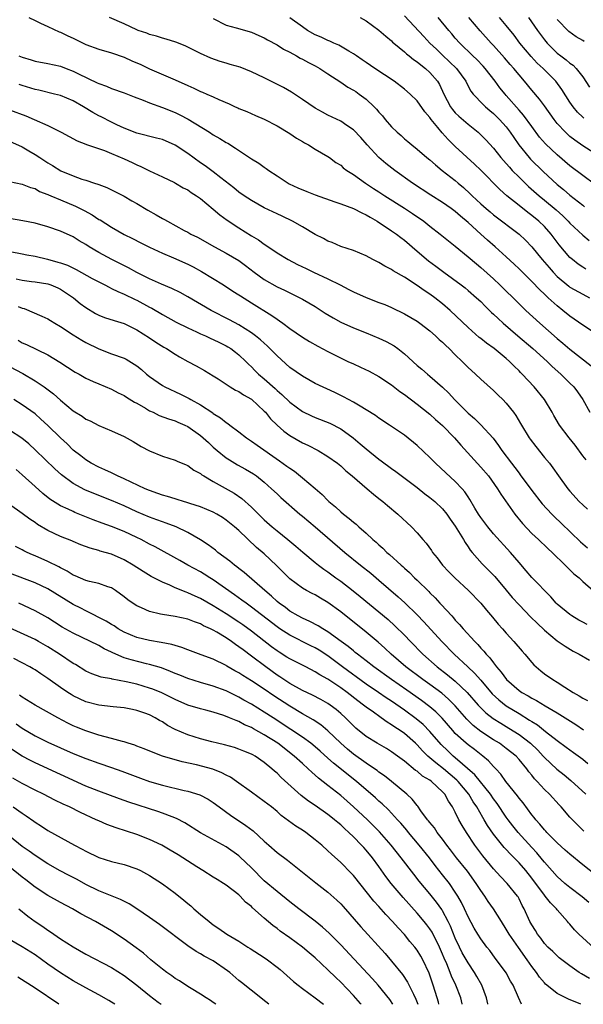
# Model space of a CAD drawing. Units: inches. Extents: x 2598000 to 2601000, y 1497000 to 1500000.
# Drawn here: x 2598989 to 2599077, y 1497000 to 1497155 of the extents above; entities that cross this region are included whole.
import ezdxf

# ---------------------------------------------------------------- set-up
doc = ezdxf.new("R2010")
doc.units = ezdxf.units.IN
doc.header["$MEASUREMENT"] = 0
doc.layers.add('LD25981497_2ft', color=254, linetype='Continuous')

msp = doc.modelspace()

# ---------------------------------------------------------------- linework, layer by layer
at = {"layer": 'LD25981497_2ft'}
for points, elevation in [([(2599049, 1497155.3), (2599052.03, 1497152.03), (2599053.02, 1497151), (2599054.02, 1497150.02), (2599055, 1497149.11), (2599057.18, 1497147), (2599058.64, 1497145), (2599058.76, 1497144.76), (2599059.46, 1497143.46), (2599059.81, 1497143), (2599061.35, 1497141.35), (2599061.73, 1497141), (2599062.41, 1497140.41), (2599063, 1497139.94), (2599063.96, 1497139), (2599065, 1497137.83), (2599065.62, 1497137), (2599066.16, 1497136.16), (2599066.97, 1497135), (2599068.58, 1497133), (2599068.78, 1497132.78), (2599070.8, 1497130.8), (2599073, 1497128.8), (2599074, 1497128), (2599075, 1497127.11), (2599077, 1497125.52), (2599077.3, 1497125.3)], 9432), ([(2598990.04, 1497155), (2598991, 1497154.53), (2598991.85, 1497154.15), (2598993, 1497153.58), (2598994.77, 1497152.77), (2598995, 1497152.69), (2598996.13, 1497152.13), (2598997, 1497151.76), (2598999, 1497150.78), (2599001, 1497150.02), (2599003, 1497149.45), (2599005, 1497148.77), (2599006.21, 1497148.21), (2599007.62, 1497147.62), (2599009, 1497146.98), (2599013, 1497145.25), (2599015, 1497144.33), (2599015.93, 1497143.93), (2599017, 1497143.41), (2599017.3, 1497143.3), (2599018, 1497143), (2599019, 1497142.56), (2599019.86, 1497142.14), (2599021.47, 1497141.47), (2599022.45, 1497141), (2599022.84, 1497140.84), (2599023, 1497140.74), (2599024.25, 1497140.25), (2599025.62, 1497139.62), (2599027, 1497139.05), (2599029, 1497137.98), (2599031, 1497136.78), (2599032.05, 1497136.05), (2599033, 1497135.52), (2599033.31, 1497135.31), (2599033.92, 1497135), (2599035, 1497134.31), (2599037, 1497133.17), (2599037.26, 1497133), (2599038.25, 1497132.25), (2599039, 1497131.8), (2599039.41, 1497131.41), (2599039.96, 1497131), (2599041, 1497130.33), (2599042.9, 1497129), (2599044.17, 1497128.17), (2599045, 1497127.64), (2599045.95, 1497127), (2599049, 1497125.07), (2599050.25, 1497124.25), (2599052.03, 1497123), (2599053, 1497122.23), (2599054.62, 1497121), (2599055.93, 1497119.93), (2599057, 1497119.1), (2599059, 1497117.44), (2599060.32, 1497116.32), (2599061, 1497115.77), (2599063, 1497113.95), (2599063.99, 1497113), (2599067, 1497110.03), (2599068.08, 1497109), (2599070.27, 1497107), (2599073, 1497104.61), (2599073.88, 1497103.88), (2599075, 1497102.9), (2599078.31, 1497100.31)], 9442), ([(2599079, 1497105.37), (2599077, 1497106.67), (2599075, 1497108.08), (2599073.89, 1497109), (2599073, 1497109.7), (2599071.6, 1497111), (2599071.28, 1497111.28), (2599071, 1497111.57), (2599070.25, 1497112.25), (2599069, 1497113.56), (2599067, 1497115.54), (2599066.25, 1497116.25), (2599065, 1497117.4), (2599063.23, 1497119), (2599062.05, 1497120.05), (2599061.02, 1497121), (2599059, 1497122.82), (2599057.8, 1497123.81), (2599057, 1497124.53), (2599056.37, 1497125), (2599055, 1497125.96), (2599053.13, 1497127.13), (2599050.3, 1497129), (2599047.52, 1497131), (2599046.1, 1497132.1), (2599045, 1497133.02), (2599043.15, 1497135), (2599042.15, 1497136.15), (2599041, 1497137.35), (2599039.94, 1497138.06), (2599039, 1497138.71), (2599037, 1497139.66), (2599036.13, 1497140.13), (2599035, 1497140.77), (2599033, 1497142.13), (2599031.27, 1497143.27), (2599030.01, 1497144.01), (2599027, 1497145.54), (2599025, 1497146.49), (2599023.2, 1497147.2), (2599021.66, 1497147.66), (2599021, 1497147.83), (2599020.09, 1497148.09), (2599018.61, 1497148.61), (2599017, 1497149.35), (2599015, 1497150.36), (2599014.57, 1497150.57), (2599013.12, 1497151.12), (2599011.61, 1497151.61), (2599011, 1497151.76), (2599010.07, 1497152.07), (2599009, 1497152.36), (2599008.55, 1497152.55), (2599007.19, 1497153), (2599007, 1497153.08), (2599005, 1497154.01), (2599002.67, 1497155)], 9440), ([(2599019, 1497154.88), (2599021, 1497153.82), (2599022.6, 1497153.4), (2599025, 1497152.72), (2599026.17, 1497152.17), (2599027, 1497151.81), (2599027.5, 1497151.5), (2599029, 1497150.7), (2599030.03, 1497150.03), (2599031, 1497149.56), (2599032.05, 1497149), (2599032.65, 1497148.65), (2599033, 1497148.48), (2599033.93, 1497147.93), (2599035, 1497147.4), (2599035.71, 1497147), (2599037, 1497146.17), (2599039, 1497144.85), (2599040.1, 1497144.1), (2599041, 1497143.61), (2599041.37, 1497143.37), (2599041.92, 1497143), (2599043, 1497142.21), (2599044.26, 1497141), (2599044.62, 1497140.62), (2599045, 1497140.14), (2599045.55, 1497139.55), (2599046, 1497139), (2599047, 1497137.82), (2599047.86, 1497137), (2599048.47, 1497136.47), (2599049, 1497135.96), (2599049.53, 1497135.53), (2599050.15, 1497135), (2599051, 1497134.35), (2599052.55, 1497133), (2599053, 1497132.65), (2599053.87, 1497131.87), (2599054.94, 1497131), (2599057, 1497129.39), (2599057.45, 1497129), (2599058.3, 1497128.3), (2599059.34, 1497127.34), (2599059.66, 1497127), (2599061, 1497125.75), (2599061.85, 1497125), (2599062.47, 1497124.47), (2599063, 1497124.04), (2599067, 1497120.96), (2599068.02, 1497120.02), (2599069, 1497119.01), (2599069.91, 1497117.91), (2599070.62, 1497117), (2599071.72, 1497115.72), (2599072.34, 1497115), (2599073, 1497114.33), (2599074.82, 1497112.82), (2599075, 1497112.68), (2599077, 1497111.54), (2599078.06, 1497111)], 9438), ([(2599077.5, 1497115.5), (2599077, 1497115.82), (2599076.29, 1497116.29), (2599075.38, 1497117), (2599075, 1497117.33), (2599073.31, 1497119.31), (2599072.05, 1497121), (2599071, 1497122.16), (2599070.13, 1497123), (2599069, 1497123.92), (2599068.37, 1497124.37), (2599067, 1497125.46), (2599065.11, 1497127), (2599063.98, 1497127.98), (2599061, 1497131.06), (2599060, 1497132), (2599057, 1497134.75), (2599055.86, 1497135.86), (2599054.92, 1497136.92), (2599054.26, 1497137.74), (2599053.21, 1497139), (2599053, 1497139.32), (2599052.22, 1497140.22), (2599051, 1497141.95), (2599049.91, 1497143), (2599049, 1497143.77), (2599047.41, 1497145), (2599044.38, 1497147), (2599043, 1497147.94), (2599042.39, 1497148.39), (2599041.46, 1497149), (2599041, 1497149.33), (2599040.28, 1497149.72), (2599038.69, 1497150.69), (2599037.9, 1497151), (2599037.29, 1497151.29), (2599037, 1497151.38), (2599035.93, 1497151.93), (2599035, 1497152.31), (2599033.8, 1497153), (2599033, 1497153.53), (2599031, 1497154.97)], 9436), ([(2599042.07, 1497155), (2599043, 1497154.47), (2599045, 1497153.05), (2599046.07, 1497152.07), (2599047, 1497151.33), (2599047.16, 1497151.16), (2599047.36, 1497151), (2599049, 1497149.65), (2599049.33, 1497149.33), (2599049.77, 1497149), (2599050.44, 1497148.44), (2599051, 1497148.06), (2599051.56, 1497147.56), (2599052.32, 1497147), (2599053, 1497146.38), (2599054.18, 1497145), (2599054.5, 1497144.5), (2599055.19, 1497143), (2599056.24, 1497141), (2599056.56, 1497140.56), (2599057, 1497140.06), (2599057.53, 1497139.53), (2599059, 1497138.26), (2599060.57, 1497137), (2599060.8, 1497136.8), (2599061.8, 1497135.8), (2599063, 1497134.48), (2599064.16, 1497133), (2599064.55, 1497132.55), (2599065, 1497132.06), (2599065.49, 1497131.49), (2599065.94, 1497131), (2599067, 1497129.93), (2599068.49, 1497128.49), (2599070.19, 1497127), (2599071, 1497126.34), (2599072.81, 1497124.81), (2599073.87, 1497123.87), (2599074.74, 1497123), (2599075, 1497122.72), (2599077, 1497120.81), (2599077.99, 1497119.99)], 9434), ([(2599078.85, 1497128.85), (2599077, 1497130.2), (2599075, 1497131.74), (2599073, 1497133.42), (2599071.16, 1497135.16), (2599070.24, 1497136.24), (2599069, 1497137.88), (2599067.69, 1497139.69), (2599067, 1497140.46), (2599065, 1497142.78), (2599064.8, 1497143), (2599063.99, 1497143.99), (2599063.25, 1497145), (2599061.71, 1497147), (2599061.38, 1497147.38), (2599060.4, 1497148.4), (2599059.75, 1497149), (2599057.69, 1497151), (2599057, 1497151.79), (2599056.46, 1497152.46), (2599055.96, 1497153), (2599054.32, 1497155)], 9430), ([(2599079.91, 1497133), (2599077, 1497134.85), (2599075.76, 1497135.76), (2599075, 1497136.35), (2599074.65, 1497136.65), (2599074.28, 1497137), (2599073, 1497138.39), (2599072.51, 1497139), (2599071, 1497141.14), (2599070.2, 1497142.2), (2599069, 1497143.62), (2599067.87, 1497145), (2599067, 1497145.99), (2599066.16, 1497147), (2599065.61, 1497147.61), (2599064.7, 1497148.7), (2599063, 1497150.62), (2599062.64, 1497151), (2599060.91, 1497152.91), (2599059.14, 1497155)], 9428), ([(2599077.2, 1497139.2), (2599077, 1497139.37), (2599076.17, 1497140.17), (2599075.49, 1497141), (2599075, 1497141.7), (2599073.73, 1497143.73), (2599072.76, 1497145), (2599070.78, 1497147), (2599069.87, 1497147.87), (2599068.89, 1497148.89), (2599067.14, 1497151), (2599066.22, 1497152.22), (2599065, 1497153.75), (2599063.92, 1497155)], 9426), ([(2599068.49, 1497155), (2599069.91, 1497153), (2599071, 1497151.53), (2599071.43, 1497151), (2599073, 1497149.43), (2599073.55, 1497149), (2599074.39, 1497148.39), (2599075, 1497147.84), (2599075.51, 1497147.51), (2599075.97, 1497147), (2599077, 1497145.68), (2599078.08, 1497144.08)], 9424), ([(2599077.24, 1497151.24), (2599077, 1497151.41), (2599075.97, 1497151.97), (2599074.84, 1497152.84), (2599073, 1497154.72)], 9422), ([(2598988.44, 1497149), (2598989, 1497148.77), (2598990.38, 1497148.38), (2598991, 1497148.18), (2598993, 1497147.8), (2598995, 1497147.35), (2598995.91, 1497147), (2598997, 1497146.6), (2598997.81, 1497146.19), (2599000.78, 1497144.78), (2599001, 1497144.65), (2599002.23, 1497144.23), (2599003, 1497143.89), (2599005, 1497143.21), (2599006.57, 1497142.57), (2599007.97, 1497142.03), (2599009, 1497141.59), (2599011, 1497140.88), (2599013, 1497140.09), (2599013.74, 1497139.74), (2599015.05, 1497139.05), (2599018.38, 1497137), (2599019, 1497136.6), (2599020.02, 1497136.02), (2599021, 1497135.4), (2599021.26, 1497135.26), (2599022.49, 1497134.49), (2599025, 1497132.82), (2599026.13, 1497132.13), (2599027, 1497131.49), (2599027.31, 1497131.31), (2599027.73, 1497131), (2599029, 1497130.13), (2599030.91, 1497128.91), (2599032.27, 1497128.27), (2599033.67, 1497127.67), (2599035, 1497127.16), (2599038.06, 1497126.06), (2599039, 1497125.77), (2599041, 1497125.01), (2599042.31, 1497124.31), (2599043, 1497124.01), (2599043.63, 1497123.63), (2599044.73, 1497123), (2599047, 1497121.52), (2599047.75, 1497121), (2599048.44, 1497120.44), (2599049, 1497120.03), (2599051, 1497118.31), (2599052.8, 1497116.8), (2599053.95, 1497115.95), (2599055.19, 1497115), (2599057.9, 1497113), (2599058.53, 1497112.53), (2599059, 1497112.14), (2599060.33, 1497111), (2599061, 1497110.38), (2599061.68, 1497109.69), (2599062.7, 1497108.7), (2599063, 1497108.43), (2599063.72, 1497107.71), (2599064.5, 1497107), (2599066.8, 1497105), (2599069.15, 1497103), (2599071.4, 1497101), (2599072.21, 1497100.21), (2599073.56, 1497099), (2599075, 1497097.57), (2599075.59, 1497097), (2599076.2, 1497096.2), (2599077.04, 1497095), (2599078.12, 1497093)], 9444), ([(2599077.52, 1497085.52), (2599077, 1497086.18), (2599075.82, 1497087.82), (2599074.89, 1497089), (2599073.36, 1497091), (2599072.49, 1497092.49), (2599072.2, 1497093), (2599070.98, 1497095), (2599069.37, 1497097), (2599067.51, 1497099), (2599067.25, 1497099.25), (2599067, 1497099.5), (2599066.23, 1497100.23), (2599065.49, 1497101), (2599065, 1497101.43), (2599063.11, 1497103), (2599061.87, 1497103.87), (2599061, 1497104.59), (2599060.76, 1497104.77), (2599059, 1497106.31), (2599056.17, 1497109), (2599055, 1497110.02), (2599053.76, 1497111), (2599053, 1497111.57), (2599052.12, 1497112.12), (2599051, 1497112.93), (2599049, 1497114.21), (2599047.24, 1497115.24), (2599047, 1497115.42), (2599045.95, 1497115.95), (2599045, 1497116.54), (2599044.05, 1497117), (2599043, 1497117.58), (2599041, 1497118.44), (2599039, 1497119.05), (2599037.65, 1497119.65), (2599037, 1497119.86), (2599036.29, 1497120.29), (2599035, 1497120.93), (2599033, 1497122.13), (2599031.45, 1497123), (2599029.8, 1497123.8), (2599029, 1497124.16), (2599027, 1497125.13), (2599025, 1497126.25), (2599023.83, 1497127), (2599023, 1497127.6), (2599022.24, 1497128.24), (2599020.18, 1497129.82), (2599019, 1497130.75), (2599017.72, 1497131.72), (2599017, 1497132.21), (2599015, 1497133.64), (2599013, 1497134.96), (2599012.92, 1497135), (2599011.59, 1497135.59), (2599011, 1497135.83), (2599010.08, 1497136.08), (2599007, 1497136.86), (2599005, 1497137.63), (2599003.86, 1497138.14), (2599003, 1497138.55), (2599001.39, 1497139.39), (2599001, 1497139.57), (2599000.07, 1497140.07), (2598998.62, 1497141), (2598997, 1497141.95), (2598995, 1497142.76), (2598994.04, 1497143), (2598991.58, 1497143.58), (2598991, 1497143.69), (2598989, 1497144.31), (2598988.49, 1497144.49)], 9446), ([(2598987, 1497140.5), (2598989.55, 1497139.55), (2598990.86, 1497139), (2598993, 1497138.04), (2598995.09, 1497137), (2598997.64, 1497135.64), (2598999, 1497135.12), (2598999.08, 1497135.08), (2599001.9, 1497134.1), (2599003, 1497133.66), (2599005, 1497132.81), (2599006.24, 1497132.24), (2599007, 1497131.86), (2599007.62, 1497131.62), (2599009, 1497130.93), (2599011, 1497129.97), (2599012.91, 1497129.09), (2599013.08, 1497129), (2599014.27, 1497128.27), (2599015, 1497127.93), (2599015.54, 1497127.54), (2599016.38, 1497127), (2599017, 1497126.57), (2599019, 1497124.92), (2599020.03, 1497124.03), (2599021.19, 1497123.19), (2599023, 1497121.96), (2599025, 1497120.7), (2599026.08, 1497120.08), (2599027, 1497119.4), (2599027.26, 1497119.26), (2599029, 1497118.06), (2599030.74, 1497117), (2599032.23, 1497116.23), (2599033.57, 1497115.57), (2599034.74, 1497115), (2599037, 1497113.94), (2599038.9, 1497113), (2599040.29, 1497112.29), (2599041, 1497111.91), (2599043, 1497111.03), (2599045, 1497110.27), (2599045.91, 1497109.91), (2599047, 1497109.46), (2599049, 1497108.47), (2599051, 1497107.31), (2599051.44, 1497107), (2599053, 1497105.82), (2599053.9, 1497105), (2599054.45, 1497104.45), (2599055, 1497103.99), (2599055.49, 1497103.49), (2599056.02, 1497103), (2599057, 1497102.02), (2599058.08, 1497101), (2599059, 1497100.05), (2599059.54, 1497099.54), (2599060.17, 1497099), (2599061, 1497098.2), (2599063, 1497096.41), (2599063.7, 1497095.7), (2599064.44, 1497095), (2599065, 1497094.43), (2599066.13, 1497093), (2599066.49, 1497092.49), (2599067.24, 1497091.24), (2599067.37, 1497091), (2599068.59, 1497089), (2599068.76, 1497088.76), (2599069.62, 1497087.62), (2599071, 1497085.91), (2599071.77, 1497085), (2599072.3, 1497084.3), (2599073.22, 1497083), (2599074.66, 1497081), (2599075, 1497080.6), (2599076.47, 1497079), (2599077, 1497078.48), (2599077.76, 1497077.76)], 9448), ([(2598987, 1497135.58), (2598989, 1497134.69), (2598990.05, 1497134.05), (2598991, 1497133.5), (2598991.74, 1497133), (2598993, 1497132.18), (2598993.76, 1497131.76), (2598995.05, 1497130.95), (2598997, 1497130.12), (2598998.36, 1497129.64), (2598999, 1497129.45), (2599000.34, 1497129), (2599000.85, 1497128.85), (2599001, 1497128.77), (2599002.29, 1497128.29), (2599003, 1497127.96), (2599005, 1497126.95), (2599006.22, 1497126.22), (2599007, 1497125.78), (2599008.73, 1497124.73), (2599010.04, 1497124.04), (2599011, 1497123.45), (2599011.31, 1497123.31), (2599011.8, 1497123), (2599014.43, 1497121.57), (2599015, 1497121.28), (2599015.49, 1497121), (2599016.51, 1497120.51), (2599019.16, 1497119), (2599021, 1497117.99), (2599023, 1497116.82), (2599024.05, 1497116.05), (2599025.4, 1497115), (2599027, 1497113.85), (2599029, 1497112.71), (2599030.17, 1497112.17), (2599031, 1497111.75), (2599031.52, 1497111.52), (2599032.56, 1497111), (2599033, 1497110.76), (2599035, 1497109.6), (2599036.58, 1497108.58), (2599037.83, 1497107.83), (2599039, 1497107.17), (2599041, 1497106.28), (2599043, 1497105.5), (2599045, 1497104.66), (2599046.12, 1497104.12), (2599047.42, 1497103.42), (2599047.98, 1497103), (2599049, 1497102.2), (2599051, 1497100.37), (2599051.76, 1497099.76), (2599052.62, 1497099), (2599053, 1497098.7), (2599054.96, 1497096.96), (2599055.99, 1497095.99), (2599056.87, 1497095), (2599058.88, 1497093), (2599059, 1497092.88), (2599060.03, 1497092.03), (2599061.02, 1497091.02), (2599062.92, 1497088.92), (2599063.79, 1497087.79), (2599064.32, 1497087), (2599065.83, 1497085), (2599066.35, 1497084.35), (2599067, 1497083.43), (2599067.19, 1497083.19), (2599069, 1497080.69), (2599070.63, 1497078.63), (2599072.13, 1497077), (2599072.57, 1497076.57), (2599073.6, 1497075.6), (2599076.64, 1497072.64), (2599077.73, 1497071.73)], 9450), ([(2598987, 1497129.24), (2598989, 1497128.82), (2598990.29, 1497128.29), (2598991, 1497128.13), (2598991.71, 1497127.71), (2598993, 1497127.23), (2598993.14, 1497127.14), (2598993.47, 1497127), (2598995, 1497126.35), (2598997.38, 1497125.38), (2598998.7, 1497124.7), (2599000, 1497124), (2599001, 1497123.31), (2599001.21, 1497123.21), (2599003, 1497122.07), (2599005, 1497120.93), (2599006.3, 1497120.3), (2599007.61, 1497119.61), (2599009, 1497118.92), (2599011, 1497117.99), (2599012.74, 1497117.26), (2599015, 1497116.25), (2599015.83, 1497115.83), (2599017.12, 1497115.12), (2599020.59, 1497113), (2599022.05, 1497112.05), (2599023, 1497111.46), (2599023.27, 1497111.27), (2599025, 1497110.22), (2599028.21, 1497108.21), (2599029, 1497107.61), (2599029.37, 1497107.37), (2599029.9, 1497107), (2599031, 1497106.18), (2599033, 1497104.78), (2599034.11, 1497104.11), (2599035.39, 1497103.39), (2599037, 1497102.56), (2599038.02, 1497102.02), (2599040.14, 1497101), (2599041, 1497100.6), (2599042.11, 1497100.11), (2599043.46, 1497099.46), (2599045, 1497098.64), (2599047, 1497097.31), (2599048.29, 1497096.29), (2599049, 1497095.8), (2599051, 1497094.27), (2599053, 1497092.68), (2599053.89, 1497091.89), (2599055, 1497090.93), (2599056.87, 1497089), (2599057.85, 1497087.85), (2599061, 1497084.4), (2599062.19, 1497083), (2599063.63, 1497081), (2599064.13, 1497080.13), (2599066.33, 1497077), (2599067.53, 1497075.53), (2599069, 1497073.98), (2599070.06, 1497073), (2599070.53, 1497072.53), (2599071, 1497072.12), (2599071.57, 1497071.57), (2599072.19, 1497071), (2599074.25, 1497069), (2599074.61, 1497068.61), (2599075.63, 1497067.63), (2599076.42, 1497067), (2599077, 1497066.43), (2599078.66, 1497065)], 9452), ([(2599077.68, 1497059.68), (2599077, 1497060.03), (2599076.37, 1497060.37), (2599075.31, 1497061), (2599075, 1497061.21), (2599073, 1497062.85), (2599072.84, 1497063), (2599071.99, 1497063.99), (2599069, 1497067.06), (2599068.11, 1497068.11), (2599067, 1497069.38), (2599065.68, 1497071), (2599063, 1497073.93), (2599062.11, 1497075), (2599061, 1497076.46), (2599060.63, 1497077), (2599060.08, 1497077.92), (2599059.29, 1497079.29), (2599059, 1497079.72), (2599058.51, 1497080.51), (2599058.07, 1497081), (2599057, 1497082.14), (2599055.49, 1497083.49), (2599053.87, 1497085), (2599053, 1497085.89), (2599051, 1497087.79), (2599049, 1497089.41), (2599046.67, 1497091), (2599045, 1497092.08), (2599044.48, 1497092.48), (2599043, 1497093.4), (2599042.04, 1497093.96), (2599041, 1497094.61), (2599040.24, 1497095), (2599039.44, 1497095.44), (2599038.1, 1497096.1), (2599035, 1497097.54), (2599033, 1497098.65), (2599031, 1497100.06), (2599029, 1497101.88), (2599027.46, 1497103.46), (2599027, 1497103.84), (2599026.39, 1497104.39), (2599025.62, 1497105), (2599025, 1497105.46), (2599023, 1497106.75), (2599021.55, 1497107.55), (2599018.65, 1497109), (2599015, 1497111.13), (2599013.8, 1497111.8), (2599012.47, 1497112.47), (2599010.86, 1497113.14), (2599009, 1497113.96), (2599007, 1497114.94), (2599005.67, 1497115.67), (2599003.04, 1497117), (2599001, 1497118.12), (2598999.51, 1497119), (2598999, 1497119.34), (2598997.95, 1497119.95), (2598997, 1497120.57), (2598995, 1497121.47), (2598993, 1497122.15), (2598991, 1497122.71), (2598989.09, 1497123.09), (2598987, 1497123.42)], 9454), ([(2598985.44, 1497118.56), (2598989, 1497117.89), (2598989.72, 1497117.72), (2598991, 1497117.5), (2598992.95, 1497117.05), (2598994.6, 1497116.6), (2598995, 1497116.48), (2598996.09, 1497116.09), (2598997.44, 1497115.44), (2599000, 1497114), (2599001, 1497113.47), (2599001.95, 1497113), (2599002.64, 1497112.64), (2599003, 1497112.47), (2599003.98, 1497111.98), (2599005, 1497111.57), (2599006.72, 1497110.72), (2599007, 1497110.61), (2599009, 1497109.51), (2599009.34, 1497109.34), (2599011, 1497108.35), (2599013.17, 1497107.17), (2599015, 1497106.25), (2599016.35, 1497105.65), (2599017, 1497105.34), (2599017.79, 1497105), (2599018.61, 1497104.61), (2599019, 1497104.45), (2599019.96, 1497103.96), (2599021, 1497103.46), (2599021.29, 1497103.29), (2599021.76, 1497103), (2599022.46, 1497102.46), (2599023, 1497102.03), (2599024.09, 1497101), (2599024.54, 1497100.54), (2599025, 1497100.12), (2599025.54, 1497099.54), (2599026.1, 1497099), (2599027, 1497098.27), (2599028.72, 1497096.72), (2599029, 1497096.44), (2599029.78, 1497095.78), (2599031, 1497094.58), (2599033, 1497093.12), (2599034.43, 1497092.43), (2599035, 1497092.18), (2599037.28, 1497091.28), (2599039, 1497090.38), (2599040.97, 1497088.97), (2599042.07, 1497088.07), (2599043, 1497087.26), (2599045, 1497085.64), (2599045.38, 1497085.38), (2599047, 1497084.15), (2599047.68, 1497083.68), (2599051, 1497081.17), (2599052.21, 1497080.21), (2599053, 1497079.64), (2599053.76, 1497079), (2599055, 1497077.82), (2599055.68, 1497077), (2599056.21, 1497076.21), (2599057, 1497075.11), (2599058.26, 1497073), (2599058.53, 1497072.53), (2599059, 1497071.88), (2599059.35, 1497071.35), (2599059.64, 1497071), (2599061.22, 1497069.22), (2599062.21, 1497068.21), (2599063.19, 1497067.19), (2599065, 1497065.06), (2599065.93, 1497063.93), (2599067, 1497062.73), (2599068.84, 1497060.84), (2599069.85, 1497059.85), (2599071, 1497058.77), (2599073, 1497057.12), (2599074.24, 1497056.24), (2599075.49, 1497055.49), (2599076.44, 1497055), (2599078.07, 1497054.07)], 9456), ([(2598988.06, 1497113.94), (2598989, 1497113.78), (2598990.43, 1497113.57), (2598991, 1497113.51), (2598993, 1497113.16), (2598993.5, 1497113), (2598994.56, 1497112.56), (2598995, 1497112.35), (2598995.81, 1497111.81), (2598997.06, 1497111), (2598998.1, 1497110.1), (2598999, 1497109.44), (2599000.51, 1497108.51), (2599001, 1497108.25), (2599001.9, 1497107.9), (2599003.41, 1497107.41), (2599005, 1497106.97), (2599007, 1497105.96), (2599009, 1497104.68), (2599009.99, 1497103.99), (2599011.23, 1497103.23), (2599011.63, 1497103), (2599013, 1497102.12), (2599013.7, 1497101.7), (2599015, 1497101), (2599016.31, 1497100.31), (2599017.59, 1497099.59), (2599019, 1497098.72), (2599019.76, 1497098.24), (2599021.65, 1497097), (2599022.48, 1497096.48), (2599023, 1497096.25), (2599023.75, 1497095.75), (2599025, 1497095.06), (2599027, 1497093.2), (2599027.18, 1497093), (2599027.99, 1497091.99), (2599029, 1497091), (2599030.05, 1497090.05), (2599031, 1497089.35), (2599033, 1497088.19), (2599033.82, 1497087.82), (2599035.45, 1497087), (2599037, 1497086.08), (2599038.48, 1497085), (2599039, 1497084.58), (2599039.82, 1497083.82), (2599040.82, 1497083), (2599043.17, 1497081), (2599044.14, 1497080.14), (2599045, 1497079.48), (2599045.59, 1497079), (2599046.34, 1497078.34), (2599047.98, 1497077), (2599050.14, 1497075), (2599051, 1497074.06), (2599051.9, 1497073), (2599052.42, 1497072.42), (2599053.27, 1497071.27), (2599053.44, 1497071), (2599054.14, 1497070.14), (2599055, 1497069), (2599055.96, 1497067.96), (2599056.92, 1497067), (2599059.05, 1497065), (2599061, 1497063), (2599061.91, 1497061.91), (2599062.84, 1497060.84), (2599063.73, 1497059.73), (2599064.39, 1497059), (2599065, 1497058.29), (2599066.17, 1497057), (2599067.47, 1497055.47), (2599067.9, 1497055), (2599069, 1497053.72), (2599069.35, 1497053.35), (2599069.71, 1497053), (2599070.41, 1497052.41), (2599071, 1497051.94), (2599072.29, 1497051), (2599073, 1497050.58), (2599074.2, 1497049.8), (2599075.48, 1497049), (2599076.47, 1497048.47), (2599077, 1497048.1), (2599077.74, 1497047.74)], 9458), ([(2598988.38, 1497109.62), (2598989, 1497109.38), (2598989.29, 1497109.29), (2598992.08, 1497108.08), (2598993, 1497107.66), (2598993.42, 1497107.42), (2598994.1, 1497107), (2598995, 1497106.49), (2598997, 1497105.18), (2598998.33, 1497104.33), (2598999, 1497103.94), (2599001, 1497102.95), (2599003, 1497102.2), (2599005, 1497101.48), (2599005.32, 1497101.32), (2599006.58, 1497100.58), (2599007, 1497100.29), (2599007.72, 1497099.72), (2599008.52, 1497099), (2599009, 1497098.6), (2599011, 1497097.21), (2599011.39, 1497097), (2599013.87, 1497095.87), (2599015.19, 1497095.19), (2599015.49, 1497095), (2599017, 1497094.15), (2599018.91, 1497092.91), (2599019, 1497092.83), (2599020.15, 1497092.15), (2599021, 1497091.41), (2599021.26, 1497091.26), (2599021.59, 1497091), (2599023, 1497089.95), (2599024.22, 1497089), (2599025, 1497088.48), (2599025.86, 1497087.86), (2599029.4, 1497085.4), (2599030.56, 1497084.56), (2599031, 1497084.21), (2599031.72, 1497083.73), (2599033, 1497082.72), (2599035, 1497081.05), (2599036.09, 1497080.09), (2599037, 1497079.15), (2599037.16, 1497079), (2599038.17, 1497078.17), (2599039, 1497077.37), (2599039.44, 1497077), (2599040.34, 1497076.34), (2599041, 1497075.72), (2599041.41, 1497075.41), (2599041.84, 1497075), (2599043, 1497073.99), (2599044.07, 1497073), (2599044.58, 1497072.58), (2599045, 1497072.17), (2599045.64, 1497071.64), (2599046.25, 1497071), (2599046.67, 1497070.67), (2599048.47, 1497069), (2599048.76, 1497068.76), (2599049, 1497068.53), (2599049.82, 1497067.82), (2599050.61, 1497067), (2599051, 1497066.64), (2599052.83, 1497064.83), (2599053, 1497064.65), (2599053.84, 1497063.84), (2599054.59, 1497063), (2599054.8, 1497062.8), (2599056.43, 1497061), (2599056.71, 1497060.71), (2599057, 1497060.37), (2599057.68, 1497059.68), (2599058.24, 1497059), (2599060.05, 1497057), (2599060.53, 1497056.53), (2599061, 1497055.97), (2599061.48, 1497055.48), (2599061.85, 1497055), (2599062.43, 1497054.43), (2599063, 1497053.62), (2599063.48, 1497053), (2599064.2, 1497052.2), (2599065.03, 1497051), (2599067, 1497049.3), (2599067.42, 1497049), (2599068.45, 1497048.45), (2599069, 1497048.09), (2599069.74, 1497047.74), (2599071.11, 1497046.89), (2599073, 1497045.78), (2599075.94, 1497043.94), (2599077.14, 1497043.14)], 9460), ([(2598988.33, 1497104.33), (2598989, 1497103.92), (2598989.65, 1497103.65), (2598993, 1497102.03), (2598994.9, 1497100.9), (2598997.32, 1497099.32), (2598997.91, 1497099), (2598999, 1497098.37), (2599000.14, 1497097.86), (2599001, 1497097.45), (2599003, 1497096.63), (2599004.07, 1497096.07), (2599005, 1497095.63), (2599005.37, 1497095.37), (2599006.6, 1497094.6), (2599007, 1497094.41), (2599008.37, 1497093.63), (2599009, 1497093.25), (2599009.55, 1497093), (2599010.52, 1497092.52), (2599011.95, 1497091.95), (2599013, 1497091.64), (2599013.44, 1497091.44), (2599014.5, 1497091), (2599015, 1497090.77), (2599017, 1497089.37), (2599017.43, 1497089), (2599018.23, 1497088.23), (2599019, 1497087.53), (2599019.61, 1497087), (2599021, 1497085.87), (2599021.52, 1497085.52), (2599022.77, 1497084.77), (2599024.05, 1497084.05), (2599025.31, 1497083.31), (2599025.76, 1497083), (2599027, 1497082.01), (2599028.15, 1497081), (2599029, 1497080.17), (2599029.61, 1497079.61), (2599032.59, 1497077), (2599033, 1497076.68), (2599035, 1497075.01), (2599039.66, 1497071), (2599042.09, 1497069), (2599043.72, 1497067.72), (2599045, 1497066.64), (2599048.02, 1497064.02), (2599049.06, 1497063.06), (2599051, 1497061.16), (2599052.06, 1497060.06), (2599054.87, 1497057), (2599056.8, 1497055), (2599058.96, 1497053), (2599060.03, 1497052.03), (2599061, 1497050.91), (2599062.79, 1497048.79), (2599063.82, 1497047.82), (2599065, 1497046.9), (2599067, 1497045.66), (2599068.66, 1497044.66), (2599069, 1497044.41), (2599069.88, 1497043.88), (2599071.15, 1497042.85), (2599073, 1497041.42), (2599074.42, 1497040.42), (2599075, 1497039.99), (2599075.58, 1497039.58), (2599077, 1497038.5), (2599077.82, 1497037.82)], 9462), ([(2598987, 1497100.21), (2598989.08, 1497099.08), (2598991, 1497097.96), (2598992.44, 1497097), (2598993.9, 1497095.9), (2598995, 1497094.88), (2598997, 1497093.25), (2598998.39, 1497092.39), (2598999, 1497091.94), (2598999.64, 1497091.64), (2599001, 1497090.94), (2599003, 1497090.11), (2599005, 1497089.19), (2599006.4, 1497088.4), (2599007.65, 1497087.65), (2599009, 1497086.94), (2599011, 1497086.1), (2599013, 1497085.46), (2599013.3, 1497085.3), (2599014.73, 1497084.73), (2599015, 1497084.63), (2599015.93, 1497083.93), (2599017, 1497083.39), (2599017.2, 1497083.2), (2599017.53, 1497083), (2599019, 1497082.13), (2599022.27, 1497080.27), (2599023.47, 1497079.47), (2599025, 1497078.12), (2599027, 1497076.13), (2599028.25, 1497075), (2599029, 1497074.36), (2599030.72, 1497073), (2599031.97, 1497071.97), (2599033.04, 1497071.04), (2599035, 1497069.41), (2599035.51, 1497069), (2599036.36, 1497068.36), (2599037, 1497067.94), (2599038.26, 1497067), (2599039, 1497066.47), (2599040.97, 1497064.97), (2599042.08, 1497064.08), (2599045, 1497061.64), (2599046.43, 1497060.43), (2599047.48, 1497059.48), (2599049, 1497057.99), (2599049.94, 1497057), (2599051.88, 1497055), (2599054.13, 1497053), (2599055.76, 1497051.76), (2599057, 1497050.76), (2599058.88, 1497049), (2599060.59, 1497047), (2599061, 1497046.56), (2599061.79, 1497045.79), (2599062.92, 1497044.92), (2599064.14, 1497044.14), (2599065.39, 1497043.39), (2599067, 1497042.38), (2599068.82, 1497041), (2599069.93, 1497039.93), (2599070.81, 1497039), (2599071, 1497038.78), (2599072.96, 1497036.96), (2599074.07, 1497036.07), (2599075.16, 1497035.16), (2599077.49, 1497033)], 9464), ([(2599077.2, 1497027.2), (2599075, 1497029.39), (2599073.61, 1497031), (2599073.31, 1497031.31), (2599071.81, 1497033), (2599071, 1497033.77), (2599069.84, 1497035), (2599069.42, 1497035.42), (2599069, 1497035.97), (2599068.53, 1497036.53), (2599068.21, 1497037), (2599067, 1497038.48), (2599066.53, 1497039), (2599065, 1497040.21), (2599063.92, 1497041), (2599063, 1497041.56), (2599061, 1497042.85), (2599059.78, 1497043.78), (2599058.78, 1497044.78), (2599057, 1497046.88), (2599055.95, 1497047.95), (2599054.86, 1497048.86), (2599053, 1497050.23), (2599051.91, 1497051), (2599049.23, 1497053), (2599046.92, 1497055), (2599045.94, 1497055.94), (2599044.88, 1497056.88), (2599043, 1497058.46), (2599039, 1497061.67), (2599037, 1497063.13), (2599035.81, 1497063.81), (2599035, 1497064.3), (2599034.53, 1497064.53), (2599033.65, 1497065), (2599033, 1497065.37), (2599031, 1497066.86), (2599028.94, 1497068.94), (2599027, 1497070.74), (2599025.77, 1497071.77), (2599023, 1497074.42), (2599022.34, 1497075), (2599021, 1497076.08), (2599020.45, 1497076.45), (2599019.54, 1497077), (2599019, 1497077.29), (2599017, 1497078.14), (2599015.32, 1497078.68), (2599014.85, 1497078.85), (2599014.3, 1497079), (2599013.31, 1497079.31), (2599013, 1497079.39), (2599011.78, 1497079.78), (2599011, 1497079.99), (2599010.26, 1497080.26), (2599009, 1497080.71), (2599008.3, 1497081), (2599005, 1497082.54), (2599003.94, 1497083), (2599003.33, 1497083.33), (2599003, 1497083.47), (2599001.98, 1497083.98), (2599001, 1497084.39), (2598999.83, 1497085), (2598999, 1497085.51), (2598998.17, 1497086.17), (2598997, 1497087.06), (2598996.04, 1497088.04), (2598995, 1497088.99), (2598993, 1497090.95), (2598991.93, 1497091.93), (2598991, 1497092.74), (2598989, 1497094.19), (2598987.67, 1497095)], 9466), ([(2599079.76, 1497019.76), (2599077, 1497021.92), (2599075, 1497023.56), (2599074.23, 1497024.23), (2599073, 1497025.36), (2599071.36, 1497027), (2599071.2, 1497027.2), (2599071, 1497027.4), (2599070.29, 1497028.29), (2599069.62, 1497029), (2599069.36, 1497029.36), (2599069, 1497029.79), (2599067.63, 1497031.63), (2599067, 1497032.37), (2599066.74, 1497032.74), (2599064.95, 1497035), (2599064.15, 1497036.15), (2599063.36, 1497037), (2599063, 1497037.37), (2599062.23, 1497038.23), (2599061.31, 1497039), (2599060.01, 1497040.01), (2599059, 1497040.75), (2599058.71, 1497041), (2599057, 1497042.56), (2599056.6, 1497043), (2599054.94, 1497044.94), (2599053.94, 1497045.94), (2599053, 1497046.73), (2599051.71, 1497047.71), (2599049.37, 1497049.37), (2599047, 1497051), (2599044.2, 1497053), (2599043, 1497053.96), (2599041.63, 1497055), (2599041.29, 1497055.29), (2599041, 1497055.51), (2599040.19, 1497056.19), (2599039.05, 1497057), (2599037, 1497058.52), (2599036.17, 1497059), (2599035.46, 1497059.46), (2599034.16, 1497060.16), (2599033, 1497060.65), (2599032.34, 1497061), (2599031, 1497061.78), (2599030.31, 1497062.31), (2599029.33, 1497063), (2599029, 1497063.28), (2599028.12, 1497064.13), (2599027.07, 1497065), (2599023.83, 1497067.83), (2599023, 1497068.46), (2599022.71, 1497068.71), (2599022.3, 1497069), (2599021.6, 1497069.6), (2599019.72, 1497071), (2599019.33, 1497071.33), (2599018.18, 1497072.18), (2599016.98, 1497072.98), (2599015, 1497074.14), (2599013.18, 1497075), (2599011.58, 1497075.58), (2599011, 1497075.77), (2599010.11, 1497076.11), (2599009, 1497076.5), (2599007, 1497077.37), (2599005, 1497078.28), (2599003, 1497079.12), (2599000.23, 1497080.23), (2598998.83, 1497080.83), (2598997, 1497081.81), (2598995.15, 1497083.15), (2598994.1, 1497084.1), (2598991.06, 1497087.06), (2598990.02, 1497088.02), (2598988.92, 1497088.92), (2598987, 1497090.2)], 9468), ([(2599077.98, 1497015.98), (2599076.9, 1497016.9), (2599075, 1497018.36), (2599074.22, 1497019), (2599073, 1497020.06), (2599071, 1497022.32), (2599070.71, 1497022.71), (2599069.81, 1497023.81), (2599069, 1497024.65), (2599066.85, 1497027), (2599066.03, 1497028.03), (2599065.3, 1497029), (2599065, 1497029.42), (2599063.55, 1497031.55), (2599063, 1497032.27), (2599062.5, 1497033), (2599060.05, 1497036.05), (2599057, 1497038.74), (2599056.68, 1497039), (2599055.81, 1497039.81), (2599054.79, 1497040.79), (2599053, 1497042.86), (2599051.93, 1497043.93), (2599050.84, 1497044.84), (2599049, 1497046.19), (2599047, 1497047.6), (2599046.15, 1497048.15), (2599044.94, 1497049), (2599043, 1497050.31), (2599039.3, 1497053), (2599037, 1497054.73), (2599035.64, 1497055.64), (2599035, 1497056.01), (2599034.33, 1497056.33), (2599031, 1497057.99), (2599029.45, 1497059), (2599029, 1497059.31), (2599025, 1497062.4), (2599024.15, 1497063), (2599023.5, 1497063.5), (2599022.34, 1497064.34), (2599019, 1497066.67), (2599018.45, 1497067), (2599017.57, 1497067.57), (2599017, 1497067.92), (2599015.01, 1497069), (2599013.73, 1497069.73), (2599009.87, 1497071.87), (2599009, 1497072.28), (2599007.67, 1497073), (2599007, 1497073.33), (2599005, 1497074.28), (2599003, 1497075.06), (2599001.57, 1497075.57), (2599000.13, 1497076.13), (2598997.27, 1497077.27), (2598997, 1497077.39), (2598996.23, 1497077.77), (2598995, 1497078.32), (2598993.35, 1497079.35), (2598992.22, 1497080.22), (2598991, 1497081.32), (2598989, 1497083.2), (2598988.03, 1497084.03)], 9470), ([(2599078.8, 1497008.8), (2599076.4, 1497011), (2599075.72, 1497011.72), (2599075, 1497012.57), (2599074.79, 1497012.79), (2599074.63, 1497013), (2599073, 1497014.83), (2599072.87, 1497015), (2599071.93, 1497015.93), (2599071.13, 1497017), (2599071, 1497017.14), (2599069, 1497019.83), (2599068.05, 1497021), (2599067, 1497022.23), (2599066.25, 1497023), (2599065.61, 1497023.62), (2599065, 1497024.3), (2599064.65, 1497024.65), (2599063, 1497026.73), (2599062.07, 1497028.07), (2599061.53, 1497029), (2599061.32, 1497029.32), (2599060.37, 1497031), (2599059.81, 1497031.81), (2599059.12, 1497033), (2599057.44, 1497035), (2599057.23, 1497035.23), (2599055.14, 1497037), (2599053.92, 1497037.92), (2599052.7, 1497039), (2599051.84, 1497039.84), (2599051, 1497040.77), (2599050.75, 1497041), (2599049, 1497042.52), (2599048.32, 1497043), (2599047.52, 1497043.52), (2599047, 1497043.91), (2599046.3, 1497044.3), (2599045.36, 1497045), (2599045.14, 1497045.14), (2599044.13, 1497045.87), (2599043, 1497046.66), (2599042.59, 1497047), (2599041.67, 1497047.67), (2599040, 1497049), (2599039, 1497049.73), (2599037, 1497051.06), (2599035.74, 1497051.74), (2599035, 1497052.25), (2599033.54, 1497053), (2599031, 1497054.26), (2599030.55, 1497054.55), (2599029.32, 1497055.32), (2599029, 1497055.53), (2599028.16, 1497056.16), (2599025, 1497058.61), (2599023.61, 1497059.61), (2599023, 1497060.04), (2599021, 1497061.36), (2599019, 1497062.62), (2599017, 1497063.76), (2599016.13, 1497064.13), (2599015, 1497064.66), (2599014.74, 1497064.74), (2599013, 1497065.43), (2599012.18, 1497065.82), (2599011, 1497066.29), (2599009.22, 1497067.22), (2599007.97, 1497067.97), (2599006.42, 1497069), (2599005, 1497069.82), (2599003, 1497070.71), (2599001.99, 1497071), (2599001.21, 1497071.21), (2599001, 1497071.28), (2598999.64, 1497071.64), (2598998.2, 1497072.2), (2598997, 1497072.7), (2598996.79, 1497072.79), (2598995, 1497073.48), (2598993, 1497074.43), (2598991.39, 1497075.39), (2598991, 1497075.67), (2598990.19, 1497076.19), (2598989, 1497077.1), (2598987, 1497078.52)], 9472), ([(2599078.08, 1497004.08), (2599076.79, 1497004.79), (2599076.46, 1497005), (2599075, 1497006.02), (2599073.32, 1497007.32), (2599073, 1497007.59), (2599072.29, 1497008.29), (2599071.54, 1497009), (2599071, 1497009.57), (2599070.41, 1497010.41), (2599069.92, 1497011), (2599069.58, 1497011.58), (2599069, 1497012.46), (2599068.7, 1497013), (2599067.81, 1497015), (2599067.52, 1497015.52), (2599067, 1497016.59), (2599066.86, 1497016.86), (2599066.77, 1497017), (2599065.13, 1497019), (2599064.08, 1497020.08), (2599063, 1497021.27), (2599061.32, 1497023.32), (2599060.07, 1497025), (2599058.75, 1497027), (2599058.08, 1497028.08), (2599057.57, 1497029), (2599057, 1497030.18), (2599056.56, 1497031), (2599055.92, 1497031.92), (2599055.35, 1497033), (2599055, 1497033.38), (2599053.25, 1497035), (2599053, 1497035.19), (2599051.86, 1497035.86), (2599051, 1497036.6), (2599050.75, 1497036.75), (2599049, 1497038.21), (2599047.92, 1497039), (2599047, 1497039.66), (2599046.17, 1497040.17), (2599044.71, 1497041), (2599043, 1497042.08), (2599041.38, 1497043.38), (2599041, 1497043.74), (2599040.38, 1497044.38), (2599039.75, 1497045), (2599039, 1497045.69), (2599038.3, 1497046.3), (2599037.36, 1497047), (2599037, 1497047.25), (2599035.87, 1497047.87), (2599034.55, 1497048.55), (2599033, 1497049.27), (2599031, 1497050.39), (2599030.06, 1497051), (2599029.44, 1497051.44), (2599029, 1497051.71), (2599027.24, 1497053), (2599025, 1497054.71), (2599023.66, 1497055.66), (2599023, 1497056.18), (2599022.5, 1497056.5), (2599021.83, 1497057), (2599021, 1497057.56), (2599019.54, 1497058.46), (2599019, 1497058.77), (2599018.55, 1497059), (2599017.48, 1497059.48), (2599017, 1497059.76), (2599016.06, 1497060.06), (2599015, 1497060.49), (2599013, 1497060.92), (2599011, 1497061.22), (2599010.69, 1497061.31), (2599009, 1497061.69), (2599007.72, 1497062.28), (2599007, 1497062.58), (2599006.74, 1497062.74), (2599005.56, 1497063.56), (2599005, 1497064.01), (2599003.63, 1497065), (2599003, 1497065.4), (2599002.41, 1497065.59), (2599001, 1497066.11), (2598999.58, 1497066.42), (2598999, 1497066.58), (2598997.31, 1497067.31), (2598997, 1497067.43), (2598996.04, 1497068.04), (2598995, 1497068.56), (2598994.72, 1497068.72), (2598993, 1497069.58), (2598991, 1497070.47), (2598990.62, 1497070.62), (2598989.79, 1497071), (2598989.26, 1497071.26), (2598989, 1497071.4), (2598987.93, 1497071.93)], 9474), ([(2599076.69, 1497000), (2599074.79, 1497000.79), (2599073, 1497001.72), (2599071.39, 1497003), (2599071.18, 1497003.18), (2599071, 1497003.36), (2599070.24, 1497004.24), (2599069.72, 1497005), (2599069, 1497005.93), (2599068.27, 1497007), (2599066.9, 1497008.9), (2599065.46, 1497011), (2599065, 1497011.79), (2599064.23, 1497013), (2599063.01, 1497015.01), (2599062.17, 1497016.17), (2599061.65, 1497017), (2599061, 1497017.89), (2599060.29, 1497019), (2599058.9, 1497020.9), (2599057.19, 1497023), (2599056.26, 1497024.26), (2599055.67, 1497025), (2599055, 1497025.92), (2599054.17, 1497027), (2599053.71, 1497027.71), (2599053, 1497028.55), (2599052.81, 1497028.81), (2599052.64, 1497029), (2599051.6, 1497030.4), (2599051.11, 1497031.11), (2599051, 1497031.22), (2599050.24, 1497032.24), (2599049.39, 1497033), (2599046.97, 1497035), (2599045.88, 1497035.88), (2599045, 1497036.47), (2599044.71, 1497036.71), (2599044.29, 1497037), (2599043, 1497037.86), (2599041, 1497039.29), (2599040.07, 1497040.07), (2599039, 1497041), (2599037, 1497042.95), (2599035.89, 1497043.89), (2599034.68, 1497044.68), (2599033, 1497045.63), (2599031, 1497046.82), (2599028.48, 1497048.48), (2599027, 1497049.5), (2599025, 1497050.84), (2599023.65, 1497051.65), (2599023, 1497052.08), (2599022.39, 1497052.4), (2599021.12, 1497053.12), (2599021, 1497053.2), (2599019, 1497054.2), (2599017.08, 1497054.92), (2599015, 1497055.68), (2599014.06, 1497056.06), (2599013, 1497056.34), (2599012.51, 1497056.51), (2599010.83, 1497056.84), (2599009, 1497057.13), (2599007, 1497057.6), (2599005, 1497058.45), (2599004.06, 1497059), (2599003.43, 1497059.43), (2599003, 1497059.67), (2599002.18, 1497060.18), (2598999, 1497061.8), (2598998.22, 1497062.22), (2598997, 1497062.83), (2598993, 1497065.25), (2598991, 1497066.2), (2598987, 1497067.75)], 9476), ([(2599067.39, 1497000), (2599066.93, 1497001.07), (2599066.06, 1497003), (2599065.66, 1497003.66), (2599064.96, 1497004.96), (2599063.49, 1497007), (2599063.27, 1497007.27), (2599062.43, 1497008.43), (2599061.96, 1497009), (2599061, 1497010.28), (2599060.54, 1497011), (2599059.97, 1497011.97), (2599059, 1497013.72), (2599058.44, 1497015), (2599057.98, 1497015.98), (2599057.4, 1497017), (2599057, 1497017.63), (2599056.07, 1497019), (2599055, 1497020.36), (2599053.83, 1497021.83), (2599052.92, 1497023), (2599051.31, 1497025), (2599049.64, 1497027), (2599049.36, 1497027.36), (2599048.44, 1497028.44), (2599047.94, 1497029), (2599046.53, 1497030.53), (2599045.51, 1497031.51), (2599045, 1497031.93), (2599044.45, 1497032.45), (2599041.47, 1497035), (2599037.88, 1497037.88), (2599037, 1497038.69), (2599035.77, 1497039.77), (2599035, 1497040.45), (2599034.33, 1497041), (2599033, 1497041.97), (2599031.19, 1497043.19), (2599028.38, 1497045), (2599027, 1497045.9), (2599025, 1497047.15), (2599023.8, 1497047.8), (2599023, 1497048.26), (2599022.49, 1497048.49), (2599021, 1497049.22), (2599019, 1497049.98), (2599017, 1497050.56), (2599015, 1497051.19), (2599013.72, 1497051.72), (2599013, 1497051.99), (2599012.3, 1497052.3), (2599010.84, 1497052.84), (2599009, 1497053.39), (2599008.5, 1497053.5), (2599006.1, 1497054.1), (2599005, 1497054.45), (2599003.2, 1497055.2), (2599003, 1497055.32), (2599001.86, 1497055.86), (2599001, 1497056.39), (2598997, 1497058.28), (2598995.27, 1497059.27), (2598994.05, 1497060.05), (2598993, 1497060.7), (2598991, 1497061.81), (2598988.47, 1497063)], 9478), ([(2599062.12, 1497000), (2599062.1, 1497000.1), (2599061.92, 1497001), (2599061.18, 1497003), (2599060.39, 1497004.39), (2599060.03, 1497005), (2599059, 1497006.5), (2599058.09, 1497008.09), (2599057.64, 1497009), (2599057, 1497010.37), (2599056.25, 1497012.25), (2599055.88, 1497013), (2599055, 1497014.67), (2599054.88, 1497014.88), (2599054.05, 1497016.05), (2599053, 1497017.37), (2599051.34, 1497019.34), (2599050.46, 1497020.46), (2599048.51, 1497023), (2599046.92, 1497025), (2599045.09, 1497027.09), (2599044.1, 1497028.1), (2599043.19, 1497029), (2599041.03, 1497031.03), (2599039, 1497032.8), (2599037, 1497034.39), (2599035.52, 1497035.52), (2599035, 1497036.01), (2599034.45, 1497036.45), (2599033.9, 1497037), (2599033, 1497037.81), (2599031.71, 1497039), (2599029.15, 1497041), (2599027, 1497042.35), (2599025.29, 1497043.29), (2599025, 1497043.47), (2599023.92, 1497043.92), (2599023, 1497044.42), (2599022.56, 1497044.56), (2599021.56, 1497045), (2599021.16, 1497045.16), (2599021, 1497045.23), (2599020.64, 1497045.36), (2599019, 1497045.87), (2599017.8, 1497046.2), (2599017, 1497046.4), (2599015, 1497047.01), (2599013, 1497047.87), (2599012.27, 1497048.27), (2599010.92, 1497048.92), (2599009.5, 1497049.5), (2599009, 1497049.68), (2599007, 1497050.27), (2599005.32, 1497050.68), (2599003.1, 1497051.1), (2599003, 1497051.13), (2599001.41, 1497051.41), (2598999.92, 1497051.92), (2598999, 1497052.34), (2598997.36, 1497053.36), (2598997, 1497053.56), (2598994.84, 1497055), (2598993, 1497056.16), (2598991.53, 1497057), (2598991, 1497057.3), (2598987, 1497059.12)], 9480), ([(2599058.07, 1497000), (2599058.06, 1497000.06), (2599057.84, 1497001), (2599057.1, 1497003), (2599056.42, 1497004.42), (2599056.21, 1497005), (2599055.66, 1497006.34), (2599055.25, 1497007.25), (2599055, 1497007.88), (2599054.52, 1497009), (2599053.34, 1497011.34), (2599053, 1497011.88), (2599052.51, 1497012.51), (2599052.13, 1497013), (2599051, 1497014.34), (2599048.79, 1497016.79), (2599046.95, 1497019), (2599046.1, 1497020.1), (2599045, 1497021.66), (2599044, 1497023), (2599043, 1497024.19), (2599042.61, 1497024.61), (2599042.26, 1497025), (2599041, 1497026.29), (2599040.27, 1497027), (2599039.6, 1497027.6), (2599039, 1497028.19), (2599038.55, 1497028.55), (2599038.05, 1497029), (2599037.46, 1497029.46), (2599037, 1497029.84), (2599035, 1497031.24), (2599033.93, 1497031.93), (2599032.81, 1497032.81), (2599029.65, 1497035.65), (2599029, 1497036.32), (2599028.62, 1497036.62), (2599028.21, 1497037), (2599027, 1497038), (2599025.55, 1497039), (2599025.19, 1497039.19), (2599025, 1497039.31), (2599023.78, 1497039.78), (2599023, 1497040.1), (2599022.32, 1497040.32), (2599020.75, 1497040.75), (2599019.66, 1497041), (2599018.78, 1497041.22), (2599017, 1497041.72), (2599015, 1497042.35), (2599013, 1497043.19), (2599011.82, 1497043.82), (2599011, 1497044.35), (2599010.57, 1497044.57), (2599009.89, 1497045), (2599009, 1497045.47), (2599008.26, 1497045.74), (2599007, 1497046.17), (2599006.29, 1497046.29), (2599005, 1497046.57), (2599003.26, 1497046.74), (2599001, 1497046.99), (2598999, 1497047.5), (2598997.97, 1497047.97), (2598997, 1497048.46), (2598996.66, 1497048.66), (2598996.14, 1497049), (2598995, 1497049.79), (2598993, 1497051.2), (2598991.9, 1497051.9), (2598991, 1497052.52), (2598990.71, 1497052.71), (2598990.21, 1497053), (2598989, 1497053.65), (2598987.69, 1497054.31)], 9482), ([(2599054.42, 1497000), (2599054.34, 1497000.34), (2599054.16, 1497001), (2599053.53, 1497003), (2599052.87, 1497004.87), (2599051.89, 1497007), (2599051.58, 1497007.58), (2599051, 1497008.53), (2599050.64, 1497009), (2599049.88, 1497009.88), (2599049, 1497010.94), (2599048, 1497012), (2599047.14, 1497013), (2599046.1, 1497014.1), (2599045, 1497015.37), (2599044.22, 1497016.22), (2599041, 1497020.21), (2599040.62, 1497020.62), (2599039, 1497022.29), (2599037.56, 1497023.56), (2599037, 1497024.13), (2599036.03, 1497025), (2599035, 1497025.86), (2599033.52, 1497027), (2599033, 1497027.35), (2599031.98, 1497027.98), (2599030.82, 1497028.82), (2599029.67, 1497029.67), (2599029, 1497030.27), (2599028.12, 1497031), (2599027, 1497031.88), (2599025, 1497033.3), (2599022.66, 1497035), (2599021.69, 1497035.69), (2599021, 1497036.02), (2599020.36, 1497036.36), (2599018.93, 1497036.93), (2599016.37, 1497037.63), (2599014.11, 1497038.11), (2599011, 1497039), (2599009.55, 1497039.55), (2599008.15, 1497040.15), (2599007, 1497040.56), (2599006.69, 1497040.69), (2599005.63, 1497041), (2599005, 1497041.21), (2599004.74, 1497041.26), (2599003, 1497041.76), (2599001.99, 1497042.01), (2599001, 1497042.29), (2598999, 1497042.94), (2598997.54, 1497043.54), (2598997, 1497043.77), (2598996.17, 1497044.17), (2598994.59, 1497045), (2598991.05, 1497047), (2598989, 1497048.25), (2598988.56, 1497048.56)], 9484), ([(2598988.04, 1497044.04), (2598989, 1497043.37), (2598991, 1497042.2), (2598993, 1497041.18), (2598995, 1497040.29), (2598997, 1497039.42), (2598999, 1497038.6), (2599001, 1497037.87), (2599003, 1497037.21), (2599004.63, 1497036.63), (2599007.54, 1497035.54), (2599009, 1497035.02), (2599011, 1497034.42), (2599014.41, 1497033.59), (2599015, 1497033.47), (2599016.89, 1497032.89), (2599018.2, 1497032.2), (2599019, 1497031.68), (2599019.91, 1497031), (2599021.72, 1497029.72), (2599024.1, 1497028.1), (2599025.23, 1497027.23), (2599027, 1497025.64), (2599027.74, 1497025), (2599029, 1497023.87), (2599030.63, 1497022.63), (2599035.08, 1497019.08), (2599037, 1497017.61), (2599038.38, 1497016.38), (2599039, 1497015.77), (2599039.37, 1497015.37), (2599042.17, 1497012.17), (2599045.96, 1497007.96), (2599047, 1497006.76), (2599048.7, 1497004.7), (2599049.5, 1497003.5), (2599050.41, 1497001.59), (2599050.81, 1497000.81), (2599051.09, 1497000)], 9486), ([(2599047.21, 1497000), (2599046.73, 1497000.73), (2599044.86, 1497003), (2599043.99, 1497003.99), (2599041.1, 1497007.1), (2599039, 1497009.33), (2599037.17, 1497011.17), (2599036.14, 1497012.14), (2599035, 1497013.08), (2599032.44, 1497015), (2599031, 1497016.1), (2599029, 1497017.7), (2599027, 1497019.4), (2599025, 1497021.42), (2599023.18, 1497023.18), (2599023, 1497023.34), (2599021, 1497024.73), (2599017, 1497026.95), (2599014.52, 1497028.52), (2599013.21, 1497029.21), (2599012.56, 1497029.44), (2599011, 1497030.05), (2599010.3, 1497030.3), (2599005.75, 1497031.75), (2599004.26, 1497032.26), (2599001, 1497033.46), (2598999, 1497034.27), (2598991, 1497037.91), (2598990.28, 1497038.28), (2598989, 1497038.99), (2598987, 1497040.3)], 9488), ([(2599042.23, 1497000), (2599042.13, 1497000.13), (2599041, 1497001.38), (2599039, 1497003.46), (2599038.21, 1497004.21), (2599037, 1497005.42), (2599035, 1497007.29), (2599034.07, 1497008.07), (2599033, 1497009), (2599031, 1497010.46), (2599029.51, 1497011.51), (2599029, 1497011.91), (2599028.36, 1497012.36), (2599027, 1497013.54), (2599025.17, 1497015.17), (2599025, 1497015.34), (2599024.07, 1497016.07), (2599023.2, 1497017), (2599023, 1497017.2), (2599021, 1497018.74), (2599020.6, 1497019), (2599019.58, 1497019.58), (2599019, 1497019.95), (2599017.37, 1497021), (2599016.43, 1497021.57), (2599013.46, 1497023.46), (2599012.22, 1497024.22), (2599010.9, 1497025), (2599009, 1497025.91), (2599007, 1497026.67), (2599003.73, 1497027.73), (2599003, 1497027.99), (2599002.27, 1497028.27), (2599001, 1497028.8), (2599000.6, 1497029), (2598998.13, 1497030.13), (2598996.41, 1497031), (2598995.44, 1497031.44), (2598994.09, 1497032.09), (2598992.31, 1497033), (2598991, 1497033.63), (2598989, 1497034.67), (2598987.54, 1497035.54)], 9490), ([(2598987.59, 1497031), (2598989, 1497030.02), (2598989.62, 1497029.62), (2598990.79, 1497028.79), (2598991, 1497028.63), (2598992, 1497028), (2598993, 1497027.32), (2598997.18, 1497025), (2598998.39, 1497024.39), (2598999, 1497024.04), (2599001, 1497023.08), (2599003, 1497022.45), (2599005, 1497021.95), (2599007, 1497021.29), (2599007.59, 1497021), (2599008.52, 1497020.52), (2599009, 1497020.24), (2599011, 1497018.93), (2599013, 1497017.44), (2599014.36, 1497016.36), (2599015, 1497015.81), (2599015.46, 1497015.46), (2599015.96, 1497015), (2599017, 1497014.11), (2599018.33, 1497013), (2599019, 1497012.47), (2599019.89, 1497011.89), (2599021.11, 1497011), (2599023, 1497009.9), (2599024.4, 1497009), (2599024.78, 1497008.78), (2599027, 1497007.35), (2599027.5, 1497007), (2599029, 1497005.85), (2599029.47, 1497005.47), (2599030.02, 1497005), (2599031.59, 1497003.59), (2599032.32, 1497003), (2599033, 1497002.48), (2599035, 1497001.02), (2599036.28, 1497000)], 9492), ([(2599027.71, 1497000), (2599026.78, 1497000.78), (2599026.47, 1497001), (2599023.43, 1497003.43), (2599023, 1497003.75), (2599021.57, 1497005), (2599021.25, 1497005.25), (2599019, 1497006.81), (2599017.58, 1497007.58), (2599017, 1497007.94), (2599016.28, 1497008.28), (2599015, 1497009.17), (2599010.56, 1497012.56), (2599009, 1497013.66), (2599007, 1497015), (2599005.77, 1497015.77), (2599004.44, 1497016.44), (2599001, 1497017.84), (2598999, 1497018.84), (2598997.6, 1497019.6), (2598996.27, 1497020.27), (2598994.97, 1497020.97), (2598993, 1497022.09), (2598991, 1497023.36), (2598990.06, 1497024.06), (2598989, 1497024.8), (2598987, 1497026.41)], 9494), ([(2599019.41, 1497000), (2599019, 1497000.31), (2599018.58, 1497000.58), (2599017.88, 1497001), (2599017, 1497001.61), (2599015.52, 1497002.48), (2599015, 1497002.81), (2599013.69, 1497003.69), (2599013, 1497004.06), (2599012.47, 1497004.47), (2599011.69, 1497005), (2599011, 1497005.52), (2599009.2, 1497007), (2599008.03, 1497008.03), (2599006.89, 1497008.89), (2599005, 1497010.24), (2599003, 1497011.52), (2599000.48, 1497013), (2598998.22, 1497014.22), (2598996.89, 1497015), (2598995, 1497015.99), (2598993, 1497017.08), (2598991, 1497018.41), (2598989.56, 1497019.56), (2598989, 1497019.98), (2598987, 1497021.57)], 9496), ([(2598988.47, 1497015), (2598989.85, 1497013.85), (2598991, 1497013.01), (2598992.21, 1497012.21), (2598993, 1497011.65), (2598993.41, 1497011.41), (2598995, 1497010.31), (2598997, 1497009.01), (2598999, 1497007.89), (2599003, 1497005.76), (2599005, 1497004.5), (2599007, 1497003), (2599009, 1497001.39), (2599010.35, 1497000.35), (2599010.82, 1497000)], 9498), ([(2599003.51, 1497000), (2599003, 1497000.34), (2599002.59, 1497000.59), (2599001, 1497001.5), (2598999, 1497002.58), (2598997, 1497003.69), (2598995, 1497004.94), (2598993, 1497006.32), (2598991, 1497007.75), (2598989, 1497009.03), (2598987, 1497010.19)], 9500), ([(2598994.76, 1497000), (2598991, 1497002.51), (2598988.28, 1497004.28)], 9502)]:
    msp.add_lwpolyline(points, dxfattribs=dict(at, elevation=elevation))

doc.saveas('drawing.dxf')
